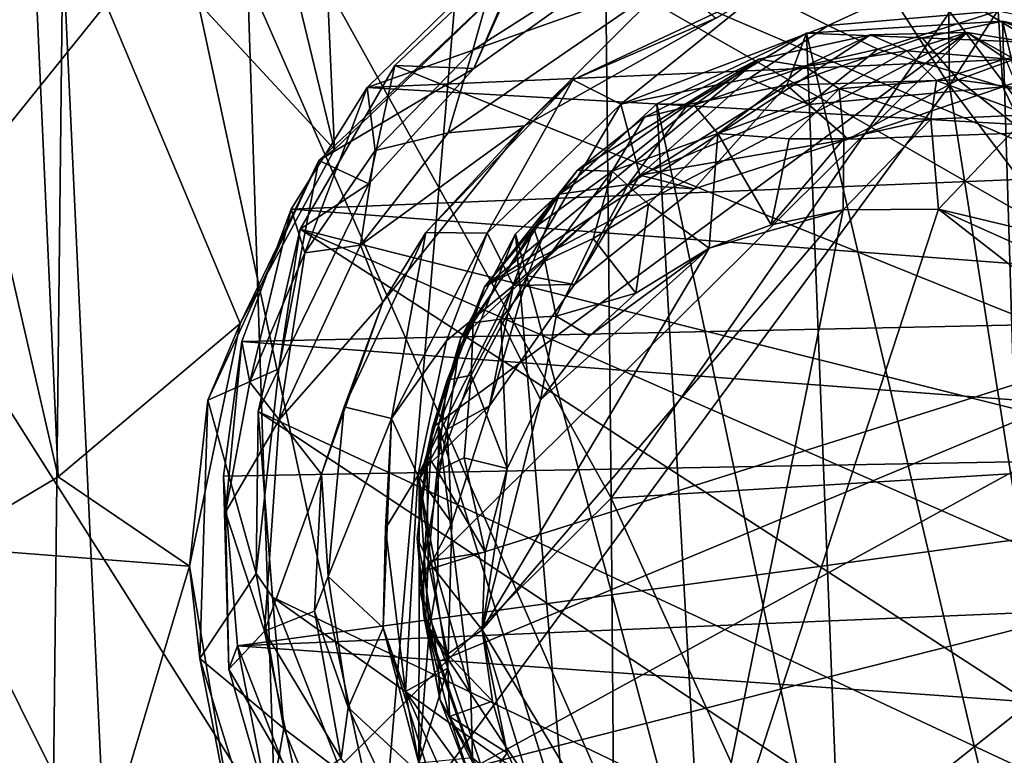
# Model space of a CAD drawing. Units: inches. Extents: x -1.15 to 1.15, y -3.6 to 3.6.
# Drawn here: x -0.61 to 0.04, y -2.74 to -2.26 of the extents above; entities that cross this region are included whole.
import ezdxf

# ---------------------------------------------------------------- set-up
doc = ezdxf.new("R2010")
doc.units = ezdxf.units.IN
doc.layers.get('0').update_dxf_attribs({"true_color": 0xc2ced6})

msp = doc.modelspace()

# ---------------------------------------------------------------- linework, layer by layer
for points in [[(0, -2.30472), (-0.015, -1.02888), (-0.28839, -1.85667), (0, -2.30472)], [(0, -2.30472), (0.28839, -1.85667), (-0.015, -1.02888), (0, -2.30472)], [(-0.22027, -2.57341), (-0.45997, -2.14117), (-0.22983, -1.6572), (-0.22027, -2.57341)], [(-0.22983, -1.6572), (0.0002, -2.25686), (-0.22027, -2.57341), (-0.22983, -1.6572)], [(-0.69041, -1.71463), (-0.45997, -2.14117), (-0.67822, -2.41171), (-0.69041, -1.71463)], [(-0.40046, -2.3464), (-0.51424, -1.87528), (-0.42309, -1.83204), (-0.40046, -2.3464)], [(-0.28417, -2.23443), (-0.40046, -2.3464), (-0.42309, -1.83204), (-0.28417, -2.23443)], [(-0.58656, -3.05162), (-0.57335, -1.85884), (-0.85115, -1.85876), (-0.58656, -3.05162)], [(-0.58656, -3.05162), (-0.3696, -2.80733), (-0.57335, -1.85884), (-0.58656, -3.05162)], [(-0.57335, -1.85884), (-0.3696, -2.80733), (-0.28839, -1.85667), (-0.57335, -1.85884)], [(-0.28839, -1.85667), (-0.3696, -2.80733), (0, -2.30472), (-0.28839, -1.85667)], [(0.28839, -1.85667), (0, -2.30472), (0.37434, -2.8046), (0.28839, -1.85667)], [(-0.40046, -2.3464), (-0.59958, -2.13136), (-0.51424, -1.87528), (-0.40046, -2.3464)], [(-1.12223, -2.45654), (-0.55083, -2.78484), (-0.59041, -1.93064), (-1.12223, -2.45654)], [(-0.04055, -3.1829), (0.6071, -2.07892), (-0.59041, -1.93064), (-0.04055, -3.1829)], [(-0.59041, -1.93064), (-0.55083, -2.78484), (-0.04055, -3.1829), (-0.59041, -1.93064)], [(0.22031, -2.54652), (0.0002, -2.25686), (0.45321, -2.02834), (0.22031, -2.54652)], [(-0.67825, -2.13348), (-0.59958, -2.13136), (-0.58038, -2.55956), (-0.67825, -2.13348)], [(-0.6572, -2.60523), (-0.67825, -2.13348), (-0.58038, -2.55956), (-0.6572, -2.60523)], [(-0.4618, -2.45962), (-0.58038, -2.55956), (-0.59958, -2.13136), (-0.4618, -2.45962)], [(-0.40046, -2.3464), (-0.4618, -2.45962), (-0.59958, -2.13136), (-0.40046, -2.3464)], [(-0.43871, -2.78995), (-0.67822, -2.41171), (-0.45997, -2.14117), (-0.43871, -2.78995)], [(-0.45997, -2.14117), (-0.22027, -2.57341), (-0.43871, -2.78995), (-0.45997, -2.14117)], [(-0.15757, -2.14777), (0.44972, -2.51391), (-0.27028, -2.20593), (-0.15757, -2.14777)], [(0.4138, -2.36912), (0.44972, -2.51391), (-0.15757, -2.14777), (0.4138, -2.36912)], [(-0.27028, -2.20593), (0.44646, -2.61696), (-0.36109, -2.29176), (-0.27028, -2.20593)], [(-0.30969, -2.29367), (-0.27028, -2.20593), (-0.36109, -2.29176), (-0.30969, -2.29367)], [(-0.22726, -2.23452), (-0.27028, -2.20593), (-0.30969, -2.29367), (-0.22726, -2.23452)], [(0.44972, -2.51391), (0.44646, -2.61696), (-0.27028, -2.20593), (0.44972, -2.51391)], [(-0.37913, -2.30614), (0.34973, -2.27412), (-0.2939, -2.22265), (-0.37913, -2.30614)], [(-0.37913, -2.30614), (-0.2939, -2.22265), (-0.31037, -2.28165), (-0.37913, -2.30614)], [(-0.22594, -2.22763), (-0.31037, -2.28165), (-0.2939, -2.22265), (-0.22594, -2.22763)], [(-0.07888, -2.26578), (-0.12297, -2.24346), (0.01151, -2.22409), (-0.07888, -2.26578)], [(-0.07888, -2.26578), (0.01151, -2.22409), (0.03168, -2.25616), (-0.07888, -2.26578)], [(-0.18146, -2.23589), (-0.31037, -2.28165), (-0.22594, -2.22763), (-0.18146, -2.23589)], [(-0.4105, -2.35352), (-0.28417, -2.23443), (-0.30969, -2.29367), (-0.4105, -2.35352)], [(-0.28417, -2.23443), (-0.4105, -2.35352), (-0.40046, -2.3464), (-0.28417, -2.23443)], [(-0.32636, -2.33551), (-0.31037, -2.28165), (-0.18146, -2.23589), (-0.32636, -2.33551)], [(-0.32636, -2.33551), (-0.18146, -2.23589), (-0.27669, -2.33096), (-0.32636, -2.33551)], [(-0.22726, -2.23452), (-0.30969, -2.29367), (-0.28417, -2.23443), (-0.22726, -2.23452)], [(-0.18146, -2.23589), (-0.152, -2.26087), (-0.27669, -2.33096), (-0.18146, -2.23589)], [(-0.152, -2.26087), (-0.12297, -2.24346), (-0.24512, -2.301), (-0.152, -2.26087)], [(-0.12297, -2.24346), (-0.21404, -2.31696), (-0.24512, -2.301), (-0.12297, -2.24346)], [(-0.21404, -2.31696), (-0.12297, -2.24346), (-0.07888, -2.26578), (-0.21404, -2.31696)], [(-0.07888, -2.26578), (0.03168, -2.25616), (-0.04671, -2.28115), (-0.07888, -2.26578)], [(0.03469, -2.3057), (-0.04671, -2.28115), (0.03168, -2.25616), (0.03469, -2.3057)], [(0.03469, -2.3057), (0.03168, -2.25616), (0.12256, -2.27486), (0.03469, -2.3057)], [(-0.152, -2.26087), (-0.24512, -2.301), (-0.27669, -2.33096), (-0.152, -2.26087)], [(0.0002, -2.25686), (0.22031, -2.54652), (-0.22027, -2.57341), (0.0002, -2.25686)], [(-0.21404, -2.31696), (-0.07888, -2.26578), (-0.13031, -2.30013), (-0.21404, -2.31696)], [(-0.13031, -2.30013), (-0.07888, -2.26578), (-0.04671, -2.28115), (-0.13031, -2.30013)], [(-0.0931, -2.27076), (0.03454, -2.26291), (0.05395, -2.89532), (-0.0931, -2.27076)], [(0.03454, -2.26291), (-0.0931, -2.27076), (-0.01784, -2.27381), (0.03454, -2.26291)], [(0.07003, -2.27738), (0.03454, -2.26291), (-0.01784, -2.27381), (0.07003, -2.27738)], [(0.03454, -2.26291), (0.13837, -2.28636), (0.17489, -2.85336), (0.03454, -2.26291)], [(0.17489, -2.85336), (0.05395, -2.89532), (0.03454, -2.26291), (0.17489, -2.85336)], [(0.07003, -2.27738), (0.13837, -2.28636), (0.03454, -2.26291), (0.07003, -2.27738)], [(0.34973, -2.27412), (-0.37913, -2.30614), (0.41083, -2.35097), (0.34973, -2.27412)], [(0.28303, -2.4235), (0.01159, -2.27024), (-0.34249, -2.6209), (0.28303, -2.4235)], [(0.01159, -2.27024), (-0.33648, -2.52735), (-0.34249, -2.6209), (0.01159, -2.27024)], [(-0.33648, -2.52735), (0.01159, -2.27024), (-0.30282, -2.43584), (-0.33648, -2.52735)], [(-0.05141, -2.27168), (-0.30282, -2.43584), (0.01159, -2.27024), (-0.05141, -2.27168)], [(-0.12406, -2.28756), (-0.30282, -2.43584), (-0.05141, -2.27168), (-0.12406, -2.28756)], [(-0.19048, -2.31668), (-0.17034, -2.31718), (-0.0931, -2.27076), (-0.19048, -2.31668)], [(-0.0931, -2.27076), (-0.06875, -2.89158), (-0.19048, -2.31668), (-0.0931, -2.27076)], [(-0.10594, -2.3046), (-0.0931, -2.27076), (-0.17034, -2.31718), (-0.10594, -2.3046)], [(-0.09427, -2.29241), (-0.12406, -2.28756), (-0.05141, -2.27168), (-0.09427, -2.29241)], [(-0.10594, -2.3046), (-0.01784, -2.27381), (-0.0931, -2.27076), (-0.10594, -2.3046)], [(0.00573, -2.3011), (-0.01784, -2.27381), (-0.10594, -2.3046), (0.00573, -2.3011)], [(-0.09427, -2.29241), (-0.05141, -2.27168), (-0.0278, -2.28213), (-0.09427, -2.29241)], [(0.05395, -2.89532), (-0.06875, -2.89158), (-0.0931, -2.27076), (0.05395, -2.89532)], [(-0.0278, -2.28213), (-0.05141, -2.27168), (0.01159, -2.27024), (-0.0278, -2.28213)], [(-0.0278, -2.28213), (0.01159, -2.27024), (0.03639, -2.28732), (-0.0278, -2.28213)], [(0.00573, -2.3011), (0.07003, -2.27738), (-0.01784, -2.27381), (0.00573, -2.3011)], [(0.07616, -2.28056), (0.03639, -2.28732), (0.01159, -2.27024), (0.07616, -2.28056)], [(0.01159, -2.27024), (0.28303, -2.4235), (0.07616, -2.28056), (0.01159, -2.27024)], [(0.12256, -2.27486), (0.13807, -2.3324), (0.03469, -2.3057), (0.12256, -2.27486)], [(-0.31037, -2.28165), (-0.37399, -2.34697), (-0.37913, -2.30614), (-0.31037, -2.28165)], [(-0.32636, -2.33551), (-0.37399, -2.34697), (-0.31037, -2.28165), (-0.32636, -2.33551)], [(-0.04671, -2.28115), (-0.09169, -2.3171), (-0.13031, -2.30013), (-0.04671, -2.28115)], [(-0.04671, -2.28115), (0.03469, -2.3057), (-0.09169, -2.3171), (-0.04671, -2.28115)], [(0.00573, -2.3011), (0.12261, -2.31714), (0.07003, -2.27738), (0.00573, -2.3011)], [(-0.24217, -2.35979), (-0.30282, -2.43584), (-0.12406, -2.28756), (-0.24217, -2.35979)], [(-0.12406, -2.28756), (-0.19859, -2.32529), (-0.24217, -2.35979), (-0.12406, -2.28756)], [(-0.19859, -2.32529), (-0.12406, -2.28756), (-0.16618, -2.3176), (-0.19859, -2.32529)], [(-0.09427, -2.29241), (-0.16618, -2.3176), (-0.12406, -2.28756), (-0.09427, -2.29241)], [(-0.0278, -2.28213), (-0.0719, -2.30684), (-0.09427, -2.29241), (-0.0278, -2.28213)], [(-0.0719, -2.30684), (-0.0278, -2.28213), (-0.00834, -2.30146), (-0.0719, -2.30684)], [(0.03639, -2.28732), (-0.00834, -2.30146), (-0.0278, -2.28213), (0.03639, -2.28732)], [(0.05152, -2.32391), (-0.00834, -2.30146), (0.03639, -2.28732), (0.05152, -2.32391)], [(-0.37806, -2.36871), (-0.36109, -2.29176), (-0.42265, -2.39831), (-0.37806, -2.36871)], [(-0.42265, -2.39831), (-0.36109, -2.29176), (0.44646, -2.61696), (-0.42265, -2.39831)], [(-0.4105, -2.35352), (-0.30969, -2.29367), (-0.37806, -2.36871), (-0.4105, -2.35352)], [(-0.36109, -2.29176), (-0.37806, -2.36871), (-0.30969, -2.29367), (-0.36109, -2.29176)], [(-0.15088, -2.33605), (-0.16618, -2.3176), (-0.09427, -2.29241), (-0.15088, -2.33605)], [(-0.09427, -2.29241), (-0.0719, -2.30684), (-0.15088, -2.33605), (-0.09427, -2.29241)], [(-0.27669, -2.33096), (-0.24512, -2.301), (-0.34102, -2.40055), (-0.27669, -2.33096)], [(-0.24512, -2.301), (-0.30091, -2.40083), (-0.34102, -2.40055), (-0.24512, -2.301)], [(-0.24512, -2.301), (-0.21404, -2.31696), (-0.30091, -2.40083), (-0.24512, -2.301)], [(-0.13031, -2.30013), (-0.20155, -2.36319), (-0.21404, -2.31696), (-0.13031, -2.30013)], [(-0.20155, -2.36319), (-0.13031, -2.30013), (-0.09169, -2.3171), (-0.20155, -2.36319)], [(-0.10594, -2.3046), (-0.06587, -2.33965), (0.00573, -2.3011), (-0.10594, -2.3046)], [(0.04932, -2.3355), (0.00573, -2.3011), (-0.06587, -2.33965), (0.04932, -2.3355)], [(0.00573, -2.3011), (0.04932, -2.3355), (0.12261, -2.31714), (0.00573, -2.3011)], [(-0.42865, -2.38519), (0.41083, -2.35097), (-0.37913, -2.30614), (-0.42865, -2.38519)], [(-0.4196, -2.41376), (-0.42865, -2.38519), (-0.37913, -2.30614), (-0.4196, -2.41376)], [(-0.37913, -2.30614), (-0.37399, -2.34697), (-0.4196, -2.41376), (-0.37913, -2.30614)], [(0, -2.30472), (-0.3696, -2.80733), (0.13893, -3.18588), (0, -2.30472)], [(-0.20928, -2.36913), (-0.16612, -2.37206), (-0.10594, -2.3046), (-0.20928, -2.36913)], [(-0.10594, -2.3046), (-0.17034, -2.31718), (-0.20928, -2.36913), (-0.10594, -2.3046)], [(-0.16612, -2.37206), (-0.06587, -2.33965), (-0.10594, -2.3046), (-0.16612, -2.37206)], [(-0.10442, -2.3395), (-0.15088, -2.33605), (-0.0719, -2.30684), (-0.10442, -2.3395)], [(-0.10442, -2.3395), (-0.0719, -2.30684), (-0.06876, -2.33952), (-0.10442, -2.3395)], [(0.03469, -2.3057), (-0.06587, -2.33965), (-0.09169, -2.3171), (0.03469, -2.3057)], [(-0.0719, -2.30684), (-0.00834, -2.30146), (-0.01217, -2.32674), (-0.0719, -2.30684)], [(-0.01217, -2.32674), (-0.06876, -2.33952), (-0.0719, -2.30684), (-0.01217, -2.32674)], [(0.04932, -2.3355), (-0.06587, -2.33965), (0.03469, -2.3057), (0.04932, -2.3355)], [(0.05152, -2.32391), (-0.01217, -2.32674), (-0.00834, -2.30146), (0.05152, -2.32391)], [(0.13893, -3.18588), (0.37434, -2.8046), (0, -2.30472), (0.13893, -3.18588)], [(0.04932, -2.3355), (0.03469, -2.3057), (0.13807, -2.3324), (0.04932, -2.3355)], [(-0.28373, -2.4349), (-0.30091, -2.40083), (-0.21404, -2.31696), (-0.28373, -2.4349)], [(-0.21404, -2.31696), (-0.20155, -2.36319), (-0.28373, -2.4349), (-0.21404, -2.31696)], [(-0.19048, -2.31668), (-0.28261, -2.40144), (-0.25396, -2.37554), (-0.19048, -2.31668)], [(-0.15991, -2.85952), (-0.28261, -2.40144), (-0.19048, -2.31668), (-0.15991, -2.85952)], [(-0.19048, -2.31668), (-0.25396, -2.37554), (-0.17034, -2.31718), (-0.19048, -2.31668)], [(-0.17034, -2.31718), (-0.25396, -2.37554), (-0.20928, -2.36913), (-0.17034, -2.31718)], [(-0.19859, -2.32529), (-0.16618, -2.3176), (-0.2197, -2.36048), (-0.19859, -2.32529)], [(-0.2197, -2.36048), (-0.16618, -2.3176), (-0.15088, -2.33605), (-0.2197, -2.36048)], [(-0.20155, -2.36319), (-0.09169, -2.3171), (-0.06587, -2.33965), (-0.20155, -2.36319)], [(-0.06875, -2.89158), (-0.15991, -2.85952), (-0.19048, -2.31668), (-0.06875, -2.89158)], [(-0.24217, -2.35979), (-0.19859, -2.32529), (-0.2197, -2.36048), (-0.24217, -2.35979)], [(-0.06912, -2.38566), (-0.06876, -2.33952), (-0.01217, -2.32674), (-0.06912, -2.38566)], [(-0.01217, -2.32674), (-0.0071, -2.3853), (-0.06912, -2.38566), (-0.01217, -2.32674)], [(-0.0071, -2.3853), (-0.01217, -2.32674), (0.05152, -2.32391), (-0.0071, -2.3853)], [(0.05152, -2.32391), (0.05758, -2.40063), (-0.0071, -2.3853), (0.05152, -2.32391)], [(-0.32636, -2.33551), (-0.27669, -2.33096), (-0.38336, -2.40875), (-0.32636, -2.33551)], [(-0.27669, -2.33096), (-0.36885, -2.44574), (-0.38336, -2.40875), (-0.27669, -2.33096)], [(-0.36885, -2.44574), (-0.27669, -2.33096), (-0.34102, -2.40055), (-0.36885, -2.44574)], [(-0.32636, -2.33551), (-0.38336, -2.40875), (-0.37399, -2.34697), (-0.32636, -2.33551)], [(-0.15088, -2.33605), (-0.19597, -2.38207), (-0.2197, -2.36048), (-0.15088, -2.33605)], [(-0.06587, -2.33965), (-0.16612, -2.37206), (-0.20155, -2.36319), (-0.06587, -2.33965)], [(-0.19597, -2.38207), (-0.15088, -2.33605), (-0.15648, -2.41075), (-0.19597, -2.38207)], [(-0.11617, -2.39547), (-0.15648, -2.41075), (-0.15088, -2.33605), (-0.11617, -2.39547)], [(-0.15088, -2.33605), (-0.10442, -2.3395), (-0.11617, -2.39547), (-0.15088, -2.33605)], [(-0.11617, -2.39547), (-0.10442, -2.3395), (-0.06876, -2.33952), (-0.11617, -2.39547)], [(-0.06876, -2.33952), (-0.06912, -2.38566), (-0.11617, -2.39547), (-0.06876, -2.33952)], [(-0.40046, -2.3464), (-0.4105, -2.35352), (-0.4618, -2.45962), (-0.40046, -2.3464)], [(0.41083, -2.35097), (-0.42865, -2.38519), (0.45496, -2.45196), (0.41083, -2.35097)], [(-0.38336, -2.40875), (-0.4196, -2.41376), (-0.37399, -2.34697), (-0.38336, -2.40875)], [(-0.48294, -2.50971), (-0.4105, -2.35352), (-0.43663, -2.48924), (-0.48294, -2.50971)], [(-0.4105, -2.35352), (-0.48294, -2.50971), (-0.4618, -2.45962), (-0.4105, -2.35352)], [(-0.4105, -2.35352), (-0.37806, -2.36871), (-0.43663, -2.48924), (-0.4105, -2.35352)], [(-0.30282, -2.43584), (-0.24217, -2.35979), (-0.27061, -2.39763), (-0.30282, -2.43584)], [(-0.20155, -2.36319), (-0.24414, -2.43423), (-0.28373, -2.4349), (-0.20155, -2.36319)], [(-0.2197, -2.36048), (-0.27061, -2.39763), (-0.24217, -2.35979), (-0.2197, -2.36048)], [(-0.27061, -2.39763), (-0.2197, -2.36048), (-0.26349, -2.41911), (-0.27061, -2.39763)], [(-0.23192, -2.40442), (-0.26349, -2.41911), (-0.2197, -2.36048), (-0.23192, -2.40442)], [(-0.16612, -2.37206), (-0.24414, -2.43423), (-0.20155, -2.36319), (-0.16612, -2.37206)], [(-0.19597, -2.38207), (-0.23192, -2.40442), (-0.2197, -2.36048), (-0.19597, -2.38207)], [(-0.42265, -2.39831), (-0.43663, -2.48924), (-0.37806, -2.36871), (-0.42265, -2.39831)], [(-0.20928, -2.36913), (-0.25396, -2.37554), (-0.27463, -2.4287), (-0.20928, -2.36913)], [(-0.27463, -2.4287), (-0.24414, -2.43423), (-0.20928, -2.36913), (-0.27463, -2.4287)], [(-0.20928, -2.36913), (-0.24414, -2.43423), (-0.16612, -2.37206), (-0.20928, -2.36913)], [(-0.31825, -2.46965), (-0.27463, -2.4287), (-0.25396, -2.37554), (-0.31825, -2.46965)], [(-0.25396, -2.37554), (-0.28261, -2.40144), (-0.31825, -2.46965), (-0.25396, -2.37554)], [(-0.19597, -2.38207), (-0.20424, -2.43995), (-0.23192, -2.40442), (-0.19597, -2.38207)], [(-0.19597, -2.38207), (-0.15648, -2.41075), (-0.20424, -2.43995), (-0.19597, -2.38207)], [(-0.42865, -2.38519), (-0.46066, -2.47135), (0.45496, -2.45196), (-0.42865, -2.38519)], [(-0.45554, -2.49803), (-0.46066, -2.47135), (-0.42865, -2.38519), (-0.45554, -2.49803)], [(-0.42865, -2.38519), (-0.4196, -2.41376), (-0.45554, -2.49803), (-0.42865, -2.38519)], [(-0.06912, -2.38566), (-0.16982, -2.88298), (-0.30426, -2.65913), (-0.06912, -2.38566)], [(-0.06912, -2.38566), (-0.30426, -2.65913), (-0.15648, -2.41075), (-0.06912, -2.38566)], [(-0.0071, -2.3853), (0.2273, -2.56775), (-0.16982, -2.88298), (-0.0071, -2.3853)], [(-0.16982, -2.88298), (-0.06912, -2.38566), (-0.0071, -2.3853), (-0.16982, -2.88298)], [(-0.06912, -2.38566), (-0.15648, -2.41075), (-0.11617, -2.39547), (-0.06912, -2.38566)], [(0.15077, -2.45616), (0.2273, -2.56775), (-0.0071, -2.3853), (0.15077, -2.45616)], [(0.05758, -2.40063), (0.15077, -2.45616), (-0.0071, -2.3853), (0.05758, -2.40063)], [(-0.44997, -2.51694), (-0.42265, -2.39831), (0.30036, -2.86776), (-0.44997, -2.51694)], [(-0.44997, -2.51694), (-0.43663, -2.48924), (-0.42265, -2.39831), (-0.44997, -2.51694)], [(-0.42265, -2.39831), (0.39589, -2.75756), (0.30036, -2.86776), (-0.42265, -2.39831)], [(0.39589, -2.75756), (-0.42265, -2.39831), (0.44646, -2.61696), (0.39589, -2.75756)], [(-0.36322, -2.52152), (-0.39398, -2.514), (-0.34102, -2.40055), (-0.36322, -2.52152)], [(-0.36885, -2.44574), (-0.34102, -2.40055), (-0.39398, -2.514), (-0.36885, -2.44574)], [(-0.36322, -2.52152), (-0.34102, -2.40055), (-0.30091, -2.40083), (-0.36322, -2.52152)], [(-0.36322, -2.52152), (-0.30091, -2.40083), (-0.32736, -2.47093), (-0.36322, -2.52152)], [(-0.33261, -2.52618), (-0.31825, -2.46965), (-0.28261, -2.40144), (-0.33261, -2.52618)], [(-0.33261, -2.52618), (-0.28261, -2.40144), (-0.24929, -2.79497), (-0.33261, -2.52618)], [(-0.30091, -2.40083), (-0.28373, -2.4349), (-0.32736, -2.47093), (-0.30091, -2.40083)], [(-0.29206, -2.45698), (-0.31002, -2.45923), (-0.27061, -2.39763), (-0.29206, -2.45698)], [(-0.31002, -2.45923), (-0.30282, -2.43584), (-0.27061, -2.39763), (-0.31002, -2.45923)], [(-0.27061, -2.39763), (-0.26349, -2.41911), (-0.29206, -2.45698), (-0.27061, -2.39763)], [(-0.24929, -2.79497), (-0.28261, -2.40144), (-0.15991, -2.85952), (-0.24929, -2.79497)], [(-0.4196, -2.41376), (-0.38336, -2.40875), (-0.43634, -2.52239), (-0.4196, -2.41376)], [(-0.43634, -2.52239), (-0.38336, -2.40875), (-0.36885, -2.44574), (-0.43634, -2.52239)], [(-0.23192, -2.40442), (-0.2561, -2.45496), (-0.26349, -2.41911), (-0.23192, -2.40442)], [(-0.23192, -2.40442), (-0.20424, -2.43995), (-0.2561, -2.45496), (-0.23192, -2.40442)], [(-0.43871, -2.78995), (-0.66321, -2.84547), (-0.67822, -2.41171), (-0.43871, -2.78995)], [(-0.43634, -2.52239), (-0.45554, -2.49803), (-0.4196, -2.41376), (-0.43634, -2.52239)], [(-0.15648, -2.41075), (-0.30426, -2.65913), (-0.26636, -2.50939), (-0.15648, -2.41075)], [(-0.26636, -2.50939), (-0.23433, -2.4678), (-0.15648, -2.41075), (-0.26636, -2.50939)], [(-0.23433, -2.4678), (-0.20424, -2.43995), (-0.15648, -2.41075), (-0.23433, -2.4678)], [(-0.29206, -2.45698), (-0.26349, -2.41911), (-0.2561, -2.45496), (-0.29206, -2.45698)], [(-0.34249, -2.6209), (-0.33293, -2.68012), (0.28303, -2.4235), (-0.34249, -2.6209)], [(0.28303, -2.4235), (-0.33293, -2.68012), (-0.30903, -2.74842), (0.28303, -2.4235)], [(-0.32698, -2.52854), (-0.29942, -2.51327), (-0.27463, -2.4287), (-0.32698, -2.52854)], [(-0.27463, -2.4287), (-0.31825, -2.46965), (-0.32698, -2.52854), (-0.27463, -2.4287)], [(-0.30903, -2.74842), (0.34121, -2.58325), (0.28303, -2.4235), (-0.30903, -2.74842)], [(-0.29942, -2.51327), (-0.24414, -2.43423), (-0.27463, -2.4287), (-0.29942, -2.51327)], [(-0.32736, -2.47093), (-0.28373, -2.4349), (-0.34605, -2.55875), (-0.32736, -2.47093)], [(-0.29942, -2.51327), (-0.34605, -2.55875), (-0.28373, -2.4349), (-0.29942, -2.51327)], [(-0.33648, -2.52735), (-0.30282, -2.43584), (-0.32708, -2.49665), (-0.33648, -2.52735)], [(-0.31002, -2.45923), (-0.32708, -2.49665), (-0.30282, -2.43584), (-0.31002, -2.45923)], [(-0.24414, -2.43423), (-0.29942, -2.51327), (-0.28373, -2.4349), (-0.24414, -2.43423)], [(-0.20424, -2.43995), (-0.23433, -2.4678), (-0.2561, -2.45496), (-0.20424, -2.43995)], [(-0.43634, -2.52239), (-0.36885, -2.44574), (-0.40883, -2.55792), (-0.43634, -2.52239)], [(-0.40883, -2.55792), (-0.36885, -2.44574), (-0.39398, -2.514), (-0.40883, -2.55792)], [(-0.46066, -2.47135), (0.47218, -2.5421), (0.45496, -2.45196), (-0.46066, -2.47135)], [(-0.2561, -2.45496), (-0.26636, -2.50939), (-0.29206, -2.45698), (-0.2561, -2.45496)], [(-0.2561, -2.45496), (-0.23433, -2.4678), (-0.26636, -2.50939), (-0.2561, -2.45496)], [(-0.49475, -2.61784), (-0.58038, -2.55956), (-0.4618, -2.45962), (-0.49475, -2.61784)], [(-0.49475, -2.61784), (-0.4618, -2.45962), (-0.48294, -2.50971), (-0.49475, -2.61784)], [(-0.31136, -2.49332), (-0.32708, -2.49665), (-0.31002, -2.45923), (-0.31136, -2.49332)], [(-0.28806, -2.55411), (-0.31136, -2.49332), (-0.29206, -2.45698), (-0.28806, -2.55411)], [(-0.29206, -2.45698), (-0.31136, -2.49332), (-0.31002, -2.45923), (-0.29206, -2.45698)], [(-0.29206, -2.45698), (-0.26636, -2.50939), (-0.28806, -2.55411), (-0.29206, -2.45698)], [(-0.46066, -2.47135), (-0.47265, -2.55911), (0.47218, -2.5421), (-0.46066, -2.47135)], [(-0.47138, -2.58252), (-0.47265, -2.55911), (-0.46066, -2.47135), (-0.47138, -2.58252)], [(-0.46066, -2.47135), (-0.45554, -2.49803), (-0.47138, -2.58252), (-0.46066, -2.47135)], [(-0.32736, -2.47093), (-0.34605, -2.55875), (-0.36322, -2.52152), (-0.32736, -2.47093)], [(-0.34533, -2.56173), (-0.32698, -2.52854), (-0.31825, -2.46965), (-0.34533, -2.56173)], [(-0.33261, -2.52618), (-0.34533, -2.56173), (-0.31825, -2.46965), (-0.33261, -2.52618)], [(-0.43663, -2.48924), (-0.45145, -2.62259), (-0.48294, -2.50971), (-0.43663, -2.48924)], [(-0.44997, -2.51694), (-0.45145, -2.62259), (-0.43663, -2.48924), (-0.44997, -2.51694)], [(-0.32708, -2.49665), (-0.31136, -2.49332), (-0.3336, -2.55555), (-0.32708, -2.49665)], [(-0.31136, -2.49332), (-0.31601, -2.54729), (-0.3336, -2.55555), (-0.31136, -2.49332)], [(-0.28806, -2.55411), (-0.31601, -2.54729), (-0.31136, -2.49332), (-0.28806, -2.55411)], [(-0.47138, -2.58252), (-0.45554, -2.49803), (-0.43634, -2.52239), (-0.47138, -2.58252)], [(-0.3336, -2.55555), (-0.34033, -2.54472), (-0.32708, -2.49665), (-0.3336, -2.55555)], [(-0.34033, -2.54472), (-0.33648, -2.52735), (-0.32708, -2.49665), (-0.34033, -2.54472)], [(-0.49475, -2.61784), (-0.48294, -2.50971), (-0.488, -2.67789), (-0.49475, -2.61784)], [(-0.488, -2.67789), (-0.48294, -2.50971), (-0.45145, -2.62259), (-0.488, -2.67789)], [(-0.26636, -2.50939), (-0.30426, -2.65913), (-0.28806, -2.55411), (-0.26636, -2.50939)], [(-0.44083, -2.63803), (-0.45145, -2.62259), (-0.44997, -2.51694), (-0.44083, -2.63803)], [(0.18421, -2.9382), (-0.44997, -2.51694), (0.30036, -2.86776), (0.18421, -2.9382)], [(-0.44083, -2.63803), (-0.44997, -2.51694), (0.18421, -2.9382), (-0.44083, -2.63803)], [(-0.40883, -2.55792), (-0.39398, -2.514), (-0.40452, -2.62458), (-0.40883, -2.55792)], [(-0.39398, -2.514), (-0.36322, -2.52152), (-0.40452, -2.62458), (-0.39398, -2.514)], [(-0.32396, -2.58968), (-0.34605, -2.55875), (-0.29942, -2.51327), (-0.32396, -2.58968)], [(-0.32396, -2.58968), (-0.29942, -2.51327), (-0.32698, -2.52854), (-0.32396, -2.58968)], [(-0.47138, -2.58252), (-0.43634, -2.52239), (-0.44601, -2.66006), (-0.47138, -2.58252)], [(-0.44601, -2.66006), (-0.43634, -2.52239), (-0.40883, -2.55792), (-0.44601, -2.66006)], [(-0.40452, -2.62458), (-0.36322, -2.52152), (-0.36862, -2.65789), (-0.40452, -2.62458)], [(-0.36322, -2.52152), (-0.36718, -2.59317), (-0.36862, -2.65789), (-0.36322, -2.52152)], [(-0.34605, -2.55875), (-0.36718, -2.59317), (-0.36322, -2.52152), (-0.34605, -2.55875)], [(-0.34249, -2.6209), (-0.33648, -2.52735), (-0.34662, -2.59957), (-0.34249, -2.6209)], [(-0.33648, -2.52735), (-0.34033, -2.54472), (-0.34662, -2.59957), (-0.33648, -2.52735)], [(-0.34533, -2.56173), (-0.33261, -2.52618), (-0.33306, -2.62559), (-0.34533, -2.56173)], [(-0.32698, -2.52854), (-0.34533, -2.56173), (-0.34516, -2.63157), (-0.32698, -2.52854)], [(-0.34516, -2.63157), (-0.32396, -2.58968), (-0.32698, -2.52854), (-0.34516, -2.63157)], [(-0.33261, -2.52618), (-0.31155, -2.70086), (-0.33306, -2.62559), (-0.33261, -2.52618)], [(-0.31155, -2.70086), (-0.33261, -2.52618), (-0.24929, -2.79497), (-0.31155, -2.70086)], [(0.47218, -2.5421), (-0.47265, -2.55911), (-0.46352, -2.66967), (0.47218, -2.5421)], [(-0.46352, -2.66967), (0.46915, -2.63025), (0.47218, -2.5421), (-0.46352, -2.66967)], [(-0.33943, -2.61459), (-0.34662, -2.59957), (-0.34033, -2.54472), (-0.33943, -2.61459)], [(-0.34033, -2.54472), (-0.3336, -2.55555), (-0.33943, -2.61459), (-0.34033, -2.54472)], [(-0.3336, -2.55555), (-0.31601, -2.54729), (-0.3022, -2.60854), (-0.3336, -2.55555)], [(-0.28806, -2.55411), (-0.3022, -2.60854), (-0.31601, -2.54729), (-0.28806, -2.55411)], [(-0.00165, -3.05519), (-0.22027, -2.57341), (0.22031, -2.54652), (-0.00165, -3.05519)], [(-0.3022, -2.60854), (-0.33943, -2.61459), (-0.3336, -2.55555), (-0.3022, -2.60854)], [(-0.3022, -2.60854), (-0.28806, -2.55411), (-0.30426, -2.65913), (-0.3022, -2.60854)], [(-0.6572, -2.60523), (-0.58038, -2.55956), (-0.49475, -2.61784), (-0.6572, -2.60523)], [(-0.47265, -2.55911), (-0.47138, -2.58252), (-0.46912, -2.68484), (-0.47265, -2.55911)], [(-0.46912, -2.68484), (-0.46352, -2.66967), (-0.47265, -2.55911), (-0.46912, -2.68484)], [(-0.41337, -2.64699), (-0.44601, -2.66006), (-0.40883, -2.55792), (-0.41337, -2.64699)], [(-0.40883, -2.55792), (-0.40452, -2.62458), (-0.41337, -2.64699), (-0.40883, -2.55792)], [(-0.34605, -2.55875), (-0.35405, -2.69933), (-0.36718, -2.59317), (-0.34605, -2.55875)], [(-0.35405, -2.69933), (-0.34605, -2.55875), (-0.32664, -2.68425), (-0.35405, -2.69933)], [(-0.34605, -2.55875), (-0.32396, -2.58968), (-0.32664, -2.68425), (-0.34605, -2.55875)], [(-0.34533, -2.56173), (-0.33866, -2.65971), (-0.34516, -2.63157), (-0.34533, -2.56173)], [(-0.34533, -2.56173), (-0.33306, -2.62559), (-0.33866, -2.65971), (-0.34533, -2.56173)], [(-0.02302, -2.92469), (-0.16982, -2.88298), (0.2273, -2.56775), (-0.02302, -2.92469)], [(-0.22027, -2.57341), (-0.21773, -2.89423), (-0.43871, -2.78995), (-0.22027, -2.57341)], [(-0.22027, -2.57341), (-0.00165, -3.05519), (-0.21773, -2.89423), (-0.22027, -2.57341)], [(-0.47138, -2.58252), (-0.44601, -2.66006), (-0.46912, -2.68484), (-0.47138, -2.58252)], [(-0.02058, -2.94344), (0.34121, -2.58325), (-0.30903, -2.74842), (-0.02058, -2.94344)], [(-0.32664, -2.68425), (-0.32396, -2.58968), (-0.34516, -2.63157), (-0.32664, -2.68425)], [(-0.36718, -2.59317), (-0.35405, -2.69933), (-0.36862, -2.65789), (-0.36718, -2.59317)], [(-0.34662, -2.59957), (-0.34219, -2.65003), (-0.34249, -2.6209), (-0.34662, -2.59957)], [(-0.34106, -2.65446), (-0.34662, -2.59957), (-0.33943, -2.61459), (-0.34106, -2.65446)], [(-0.34219, -2.65003), (-0.34662, -2.59957), (-0.34106, -2.65446), (-0.34219, -2.65003)], [(-0.72801, -2.65573), (-0.6572, -2.60523), (-0.55322, -2.8136), (-0.72801, -2.65573)], [(-0.55322, -2.8136), (-0.6572, -2.60523), (-0.49475, -2.61784), (-0.55322, -2.8136)], [(-0.3022, -2.60854), (-0.30426, -2.65913), (-0.33943, -2.61459), (-0.3022, -2.60854)], [(-0.34106, -2.65446), (-0.33943, -2.61459), (-0.32675, -2.67507), (-0.34106, -2.65446)], [(-0.30426, -2.65913), (-0.32675, -2.67507), (-0.33943, -2.61459), (-0.30426, -2.65913)], [(-0.55322, -2.8136), (-0.49475, -2.61784), (-0.46233, -2.81006), (-0.55322, -2.8136)], [(-0.46233, -2.81006), (-0.49475, -2.61784), (-0.488, -2.67789), (-0.46233, -2.81006)], [(-0.34219, -2.65003), (-0.33293, -2.68012), (-0.34249, -2.6209), (-0.34219, -2.65003)], [(-0.45145, -2.62259), (-0.43331, -2.72345), (-0.488, -2.67789), (-0.45145, -2.62259)], [(-0.44083, -2.63803), (-0.43331, -2.72345), (-0.45145, -2.62259), (-0.44083, -2.63803)], [(-0.41337, -2.64699), (-0.40452, -2.62458), (-0.3914, -2.70988), (-0.41337, -2.64699)], [(-0.3914, -2.70988), (-0.40452, -2.62458), (-0.36862, -2.65789), (-0.3914, -2.70988)], [(-0.33866, -2.65971), (-0.33306, -2.62559), (-0.31155, -2.70086), (-0.33866, -2.65971)], [(0.46915, -2.63025), (-0.46352, -2.66967), (0.4435, -2.73392), (0.46915, -2.63025)], [(-0.34544, -2.74593), (-0.34516, -2.63157), (-0.33866, -2.65971), (-0.34544, -2.74593)], [(-0.34544, -2.74593), (-0.32664, -2.68425), (-0.34516, -2.63157), (-0.34544, -2.74593)], [(-0.44083, -2.63803), (0.03502, -2.97582), (-0.39598, -2.7518), (-0.44083, -2.63803)], [(0.18421, -2.9382), (0.03502, -2.97582), (-0.44083, -2.63803), (0.18421, -2.9382)], [(-0.43331, -2.72345), (-0.44083, -2.63803), (-0.39598, -2.7518), (-0.43331, -2.72345)], [(-0.41337, -2.64699), (-0.39613, -2.743), (-0.44601, -2.66006), (-0.41337, -2.64699)], [(-0.41337, -2.64699), (-0.3914, -2.70988), (-0.39613, -2.743), (-0.41337, -2.64699)], [(-0.3317, -2.70433), (-0.34219, -2.65003), (-0.34106, -2.65446), (-0.3317, -2.70433)], [(-0.3317, -2.70433), (-0.33293, -2.68012), (-0.34219, -2.65003), (-0.3317, -2.70433)], [(-0.44601, -2.66006), (-0.42419, -2.76221), (-0.46912, -2.68484), (-0.44601, -2.66006)], [(-0.39613, -2.743), (-0.42419, -2.76221), (-0.44601, -2.66006), (-0.39613, -2.743)], [(-0.36862, -2.65789), (-0.3364, -2.76078), (-0.3914, -2.70988), (-0.36862, -2.65789)], [(-0.3364, -2.76078), (-0.36862, -2.65789), (-0.34544, -2.74593), (-0.3364, -2.76078)], [(-0.35405, -2.69933), (-0.34544, -2.74593), (-0.36862, -2.65789), (-0.35405, -2.69933)], [(-0.31043, -2.74256), (-0.34544, -2.74593), (-0.33866, -2.65971), (-0.31043, -2.74256)], [(-0.34106, -2.65446), (-0.32551, -2.71575), (-0.3317, -2.70433), (-0.34106, -2.65446)], [(-0.32675, -2.67507), (-0.32551, -2.71575), (-0.34106, -2.65446), (-0.32675, -2.67507)], [(-0.33866, -2.65971), (-0.31155, -2.70086), (-0.31043, -2.74256), (-0.33866, -2.65971)], [(-0.32675, -2.67507), (-0.30426, -2.65913), (-0.29757, -2.70575), (-0.32675, -2.67507)], [(-0.30426, -2.65913), (-0.28799, -2.73928), (-0.29757, -2.70575), (-0.30426, -2.65913)], [(-0.26466, -2.78792), (-0.28799, -2.73928), (-0.30426, -2.65913), (-0.26466, -2.78792)], [(-0.16982, -2.88298), (-0.26466, -2.78792), (-0.30426, -2.65913), (-0.16982, -2.88298)], [(-0.46352, -2.66967), (-0.46912, -2.68484), (-0.44252, -2.77752), (-0.46352, -2.66967)], [(0.4435, -2.73392), (-0.46352, -2.66967), (-0.42233, -2.77631), (0.4435, -2.73392)], [(-0.42233, -2.77631), (-0.46352, -2.66967), (-0.44252, -2.77752), (-0.42233, -2.77631)], [(-0.488, -2.67789), (-0.43331, -2.72345), (-0.44802, -2.8076), (-0.488, -2.67789)], [(-0.46233, -2.81006), (-0.488, -2.67789), (-0.44802, -2.8076), (-0.46233, -2.81006)], [(-0.32551, -2.71575), (-0.32675, -2.67507), (-0.29757, -2.70575), (-0.32551, -2.71575)], [(-0.42419, -2.76221), (-0.44252, -2.77752), (-0.46912, -2.68484), (-0.42419, -2.76221)], [(-0.35405, -2.69933), (-0.32664, -2.68425), (-0.29218, -2.78516), (-0.35405, -2.69933)], [(-0.34544, -2.74593), (-0.29218, -2.78516), (-0.32664, -2.68425), (-0.34544, -2.74593)], [(-0.3317, -2.70433), (-0.30903, -2.74842), (-0.33293, -2.68012), (-0.3317, -2.70433)], [(-0.29309, -2.83601), (-0.35405, -2.69933), (-0.29218, -2.78516), (-0.29309, -2.83601)], [(-0.29309, -2.83601), (-0.34544, -2.74593), (-0.35405, -2.69933), (-0.29309, -2.83601)], [(-0.30903, -2.74842), (-0.3317, -2.70433), (-0.31131, -2.75771), (-0.30903, -2.74842)], [(-0.32551, -2.71575), (-0.31131, -2.75771), (-0.3317, -2.70433), (-0.32551, -2.71575)], [(-0.24929, -2.79497), (-0.31043, -2.74256), (-0.31155, -2.70086), (-0.24929, -2.79497)], [(-0.3914, -2.70988), (-0.33542, -2.82772), (-0.39613, -2.743), (-0.3914, -2.70988)], [(-0.33542, -2.82772), (-0.3914, -2.70988), (-0.3364, -2.76078), (-0.33542, -2.82772)], [(-0.29757, -2.70575), (-0.28799, -2.73928), (-0.32551, -2.71575), (-0.29757, -2.70575)], [(-0.32551, -2.71575), (-0.30163, -2.75846), (-0.31131, -2.75771), (-0.32551, -2.71575)], [(-0.30163, -2.75846), (-0.32551, -2.71575), (-0.28799, -2.73928), (-0.30163, -2.75846)], [(-0.44802, -2.8076), (-0.43331, -2.72345), (-0.39436, -2.81761), (-0.44802, -2.8076)], [(-0.39598, -2.7518), (-0.39436, -2.81761), (-0.43331, -2.72345), (-0.39598, -2.7518)], [(-0.26466, -2.78792), (-0.30163, -2.75846), (-0.28799, -2.73928), (-0.26466, -2.78792)]]:
    msp.add_lwpolyline(points)

doc.saveas('drawing.dxf')
